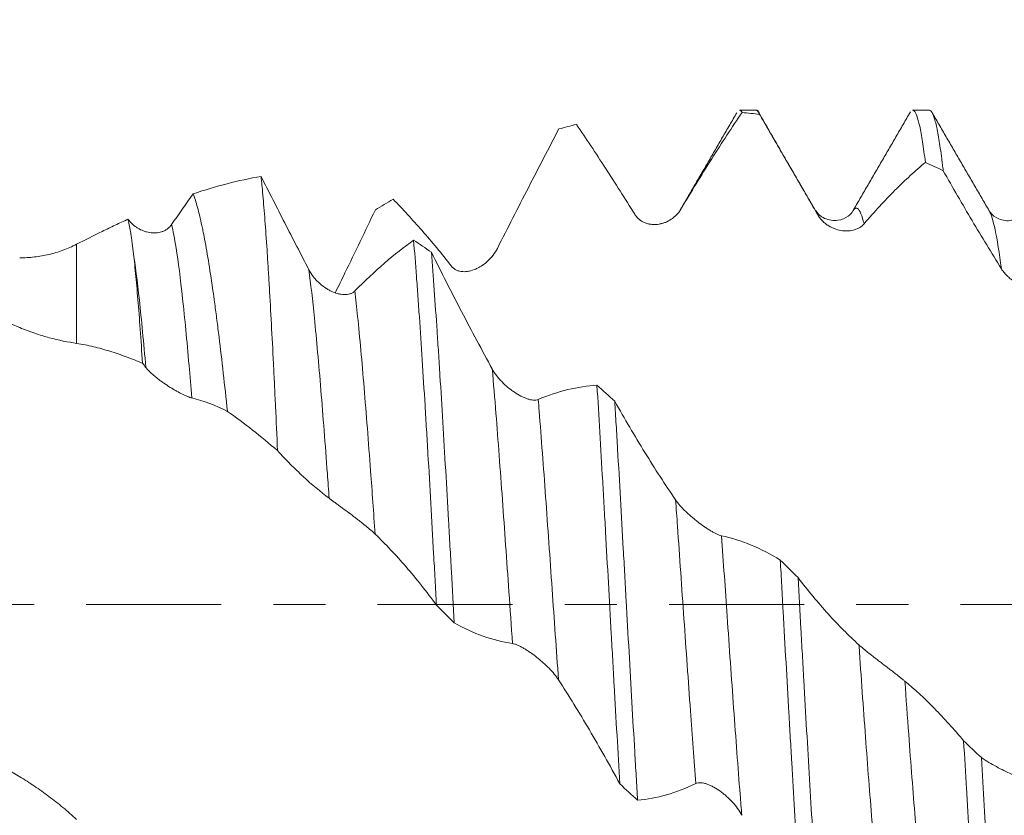
# Model space of a CAD drawing. Units: millimetres. Extents: x -24 to 88, y -83 to 37.
# Drawn here: x 51 to 59, y -2 to 5 of the extents above; entities that cross this region are included whole.
import ezdxf

# ---------------------------------------------------------------- set-up
doc = ezdxf.new("R2010")
doc.units = ezdxf.units.MM
doc.linetypes.add('CENTER', pattern=[47.5, 22, -8.5, 8.5, -8.5])
for name, color, linetype in [('1', 4, 'Continuous'), ('2', 7, 'Continuous'), ('SK2', 7, 'Continuous'), ('SK4', 2, 'CENTER')]:
    doc.layers.add(name, color=color, linetype=linetype)
doc.styles.add('iso_b_vert', font='simplex.shx')
doc.dimstyles.get("Standard").update_dxf_attribs({"dimtxt": 0.18, "dimasz": 0.18, "dimexe": 0.18, "dimexo": 0.0625, "dimgap": 0.09, "dimtad": 1, "dimzin": 0, "dimdsep": 52, "dimtxsty": 'Standard', "dimcen": 0.09, "dimadec": 0, "dimazin": 0, "dimtfac": 1, "dimtdec": 4, "dimtofl": 0, "dimtmove": 0, "dimatfit": 3, "dimfxl": 1, "dimtolj": 1, "dimtzin": 0, "dimarcsym": 0})

# ---------------------------------------------------------------- blocks, each defined once
blk = doc.blocks.new('_U1')
at = {"layer": 'SK2', "lineweight": 13}
for p, q in [((62.12, 1.5875), (62.12, 15.217072)), ((66, 5.615024), (66, 15.217072)), ((73.5, 13.217072), (54.62, 13.217072))]:
    blk.add_line(p, q, dxfattribs=at)
at = {"layer": 'SK2', "lineweight": 18}
for points in [[(62.12, 13.217072), (58.620002, 12.756288), (58.619998, 13.677856)], [(66, 13.217072), (69.499998, 13.677856), (69.500002, 12.756288)]]:
    blk.add_solid(points, dxfattribs=at)
at = {"layer": 'SK2', "lineweight": 18, "attachment_point": 7, "line_spacing_factor": 1.084337, "style": 'iso_b_vert'}
for s, insert, char_height in [('\\W0.7346;3.88', (60.698544, 21.102187), 3), ("\\W0.6474;'C'", (60.725044, 13.999706), 3.5)]:
    blk.add_mtext(s, dxfattribs=dict(at, insert=insert, char_height=char_height))
blk = doc.blocks.new('_U4')
at = {"layer": '2', "lineweight": 13}
for p, q in [((36.25, -1.5875), (36.25, -24.527524)), ((66, -5.615024), (66, -24.527524)), ((66, -22.527524), (36.25, -22.527524))]:
    blk.add_line(p, q, dxfattribs=at)
at = {"layer": '2', "lineweight": 18}
for points in [[(36.25, -22.527524), (39.749998, -22.066741), (39.750002, -22.988308)], [(66, -22.527524), (62.500002, -22.988308), (62.499998, -22.066741)]]:
    blk.add_solid(points, dxfattribs=at)
at = {"layer": '2', "lineweight": 18, "insert": (47.763544, -21.64241), "char_height": 3, "attachment_point": 7, "line_spacing_factor": 1.084337, "style": 'iso_b_vert'}
blk.add_mtext('\\W0.7346;29.8', dxfattribs=at)

msp = doc.modelspace()

# ---------------------------------------------------------------- linework, layer by layer
at = {"layer": '1', "lineweight": 18}
for p, q in [((57.4604, 4.0275), (57.3238, 4.0275)), ((58.8716, 4.0275), (58.7349, 4.0275)), ((58.2464, 3.205), (58.2505, 3.2118)), ((59.3564, 3.2126), (59.359, 3.2084))]:
    msp.add_line(p, q, dxfattribs=at)
at = {"layer": '1', "lineweight": 13}
msp.add_line((51.9214, 2.9353), (51.9214, 2.1281), dxfattribs=at)
at = {"layer": '1', "lineweight": 18}
for points, degree in [([(57.3238, 4.0275), (57.3308, 4.0275), (57.3379, 4.0217), (57.3449, 4.0098)], 3), ([(57.9325, 3.2268), (57.6999, 3.6276), (57.4674, 4.0286)], 2), ([(58.7161, 4.0137), (58.4815, 3.609), (58.2464, 3.2049)], 2), ([(59.3592, 3.208), (59.1243, 3.6108), (58.8902, 4.0142)], 2), ([(57.3019, 4.0081), (57.0693, 3.607), (56.8363, 3.2068)], 2), ([(57.3449, 4.0098), (57.3931, 4.0053), (57.4414, 3.9999), (57.4896, 3.9937)], 3), ([(55.8513, 3.8755), (55.8995, 3.8886), (55.9476, 3.9009), (55.9957, 3.9123)], 3), ([(58.8387, 3.6026), (58.8871, 3.581), (58.9354, 3.5586), (58.9837, 3.5354)], 3), ([(52.8715, 3.3475), (53.0583, 3.409), (53.2423, 3.4565), (53.4247, 3.4889)], 3), ([(52.6957, 3.0965), (52.7546, 3.1824), (52.8132, 3.2661), (52.8715, 3.3475)], 3), ([(54.3564, 3.2169), (54.4047, 3.246), (54.453, 3.2743), (54.5014, 3.3019)], 3), ([(54.813, 2.8707), (54.7646, 2.9043), (54.7163, 2.9373), (54.668, 2.9697)], 3), ([(52.4857, 1.9323), (52.4767, 1.9437), (52.4677, 1.9551), (52.4588, 1.9666)], 3), ([(56.307, 1.6566), (56.2588, 1.7003), (56.2105, 1.7436), (56.1623, 1.7865)], 3), ([(53.1508, 1.574), (53.0548, 1.6223), (52.958, 1.659), (52.8603, 1.6834)], 3), ([(53.5591, 1.2539), (53.4237, 1.3705), (53.2878, 1.4772), (53.1508, 1.574)], 3), ([(57.801, 0.2193), (57.7527, 0.2671), (57.7045, 0.3149), (57.6563, 0.3626)], 3), ([(54.8546, -0.0056), (54.9029, -0.0537), (54.9511, -0.1018), (54.9994, -0.1499)], 3), ([(59.2951, -1.248), (59.2468, -1.2024), (59.1985, -1.1565), (59.1503, -1.1104)], 3), ([(56.3489, -1.4619), (56.3971, -1.5068), (56.4454, -1.5513), (56.4937, -1.5955)], 3)]:
    msp.add_open_spline(points, degree=degree, dxfattribs=at)
for points, knots in [([(57.4896, 3.9937), (57.4819, 4.0116), (57.4741, 4.0225), (57.4643, 4.0271), (57.4624, 4.0275), (57.4604, 4.0275)], [0, 0, 0, 0, 0.801855, 0.801855, 1, 1, 1, 1]), ([(58.7349, 4.0275), (58.7385, 4.0275), (58.7421, 4.026), (58.7534, 4.0162), (58.7688, 3.9885), (58.7843, 3.9323), (58.796, 3.8791), (58.7999, 3.8595), (58.8077, 3.817), (58.8116, 3.794), (58.8232, 3.7203), (58.831, 3.6647), (58.8387, 3.6026)], [0, 0, 0, 0, 0.103769, 0.103769, 0.327827, 0.551885, 0.551885, 0.663913, 0.663913, 0.775942, 0.775942, 1, 1, 1, 1]), ([(58.9837, 3.5354), (58.9818, 3.5522), (58.9798, 3.5687), (58.9759, 3.6007), (58.97, 3.6475), (58.9642, 3.6903), (58.9525, 3.7707), (58.9448, 3.8174), (58.9294, 3.8973), (58.9217, 3.9304), (58.9119, 3.9631), (58.91, 3.9692), (58.9061, 3.9805), (58.9041, 3.9857), (58.8982, 4), (58.8943, 4.0076), (58.8841, 4.0229), (58.8779, 4.0275), (58.8716, 4.0275)], [0, 0, 0, 0, 0.052007, 0.052007, 0.104015, 0.20803, 0.20803, 0.416059, 0.416059, 0.624089, 0.624089, 0.676096, 0.676096, 0.728103, 0.728103, 0.832118, 0.832118, 1, 1, 1, 1]), ([(57.3449, 4.0098), (57.304, 3.9498), (57.2629, 3.8883), (57.1803, 3.7623), (57.1388, 3.6976), (57.0554, 3.5656), (57.0135, 3.4981), (56.9293, 3.3606), (56.8871, 3.2906), (56.8447, 3.2193)], [0, 0, 0, 0, 0.25, 0.25, 0.5, 0.5, 0.75, 0.75, 1, 1, 1, 1]), ([(57.9642, 3.1721), (57.8841, 3.3098), (57.8045, 3.4473), (57.6461, 3.7219), (57.5676, 3.8583), (57.4896, 3.9937)], [0, 0, 0, 0, 0.5, 0.5, 1, 1, 1, 1]), ([(55.8513, 3.8755), (55.8104, 3.7972), (55.7692, 3.7181), (55.6866, 3.5584), (55.645, 3.4778), (55.5614, 3.3151), (55.5195, 3.2332), (55.4352, 3.0681), (55.3929, 2.9851), (55.3505, 2.9016)], [0, 0, 0, 0, 0.25, 0.25, 0.5, 0.5, 0.75, 0.75, 1, 1, 1, 1]), ([(56.4702, 3.18), (56.3901, 3.3087), (56.3105, 3.4341), (56.152, 3.6788), (56.0736, 3.7974), (55.9957, 3.9123)], [0, 0, 0, 0, 0.5, 0.5, 1, 1, 1, 1]), ([(58.8387, 3.6026), (58.7978, 3.5689), (58.7567, 3.5332), (58.6741, 3.4576), (58.6326, 3.4177), (58.5492, 3.334), (58.5074, 3.2903), (58.4233, 3.1989), (58.3811, 3.1513), (58.3387, 3.1019)], [0, 0, 0, 0, 0.25, 0.25, 0.5, 0.5, 0.75, 0.75, 1, 1, 1, 1]), ([(59.4584, 2.7355), (59.3782, 2.8636), (59.2986, 2.9947), (59.1402, 3.2622), (59.0617, 3.3979), (58.9837, 3.5354)], [0, 0, 0, 0, 0.5, 0.5, 1, 1, 1, 1]), ([(53.5591, 1.2539), (53.5536, 1.3765), (53.5481, 1.4971), (53.5411, 1.6455), (53.5397, 1.675), (53.5369, 1.7338), (53.5327, 1.8212), (53.5285, 1.9063), (53.5202, 2.0736), (53.5147, 2.1812), (53.5036, 2.3887), (53.498, 2.4885), (53.4896, 2.6323), (53.4868, 2.6792), (53.4825, 2.7481), (53.4811, 2.7708), (53.4783, 2.8155), (53.4768, 2.8375), (53.4698, 2.9456), (53.4585, 3.1075), (53.4473, 3.2475), (53.4389, 3.3443), (53.4347, 3.3907), (53.4304, 3.4338), (53.4276, 3.4619), (53.4261, 3.4756), (53.4247, 3.4889)], [0, 0, 0, 0, 0.125, 0.125, 0.15625, 0.15625, 0.1875, 0.25, 0.25, 0.375, 0.375, 0.5, 0.5, 0.5625, 0.5625, 0.59375, 0.59375, 0.625, 0.625, 0.75, 0.875, 0.875, 0.9375, 0.96875, 0.96875, 1, 1, 1, 1]), ([(53.4247, 3.4889), (53.4567, 3.4259), (53.4889, 3.3628), (53.5535, 3.2363), (53.5859, 3.1728), (53.6835, 2.9822), (53.749, 2.8549), (53.815, 2.7275)], [0, 0, 0, 0, 0.25, 0.25, 0.5, 0.5, 1, 1, 1, 1]), ([(52.8715, 3.3475), (52.8834, 3.3161), (52.8952, 3.2787), (52.9188, 3.1921), (52.9306, 3.1428), (52.9455, 3.0735), (52.9484, 3.0592), (52.9544, 3.0301), (52.9633, 2.9853), (52.9721, 2.9378), (52.9896, 2.8388), (53.0012, 2.7679), (53.0244, 2.6162), (53.036, 2.5355), (53.0505, 2.4283), (53.0534, 2.4066), (53.0592, 2.3625), (53.0621, 2.3401), (53.0708, 2.2721), (53.0765, 2.226), (53.0938, 2.0849), (53.1167, 1.8899), (53.1394, 1.6815), (53.1508, 1.574)], [0, 0, 0, 0, 0.125, 0.125, 0.25, 0.25, 0.28125, 0.28125, 0.3125, 0.375, 0.375, 0.5, 0.5, 0.625, 0.625, 0.65625, 0.65625, 0.6875, 0.6875, 0.75, 0.75, 0.875, 1, 1, 1, 1]), ([(54.976, 2.7576), (54.8958, 2.8598), (54.8163, 2.9562), (54.6578, 3.138), (54.5793, 3.2229), (54.5014, 3.3019)], [0, 0, 0, 0, 0.5, 0.5, 1, 1, 1, 1]), ([(54.3564, 3.2169), (54.3155, 3.1311), (54.2744, 3.0452), (54.1919, 2.8736), (54.1504, 2.7878), (54.0829, 2.6492), (54.057, 2.5963), (54.0311, 2.5434)], [0, 0, 0, 0, 0.381752, 0.381752, 0.763505, 0.763505, 1, 1, 1, 1]), ([(56.8447, 3.2193), (56.8346, 3.2024), (56.8229, 3.1875), (56.7971, 3.1609), (56.7828, 3.1491), (56.7527, 3.1291), (56.7368, 3.1208), (56.7119, 3.1109), (56.7034, 3.108), (56.6863, 3.1032), (56.6777, 3.1012), (56.6516, 3.0969), (56.6339, 3.0958), (56.6069, 3.0976), (56.5978, 3.0987), (56.5799, 3.1022), (56.571, 3.1046), (56.5534, 3.1107), (56.5448, 3.1144), (56.5277, 3.1234), (56.5195, 3.1285), (56.5038, 3.1404), (56.4963, 3.1472), (56.4823, 3.1625), (56.4759, 3.1708), (56.4702, 3.18)], [0, 0, 0, 0, 0.125, 0.125, 0.25, 0.25, 0.375, 0.375, 0.4375, 0.4375, 0.5, 0.5, 0.625, 0.625, 0.6875, 0.6875, 0.75, 0.75, 0.8125, 0.8125, 0.875, 0.875, 0.9375, 0.9375, 1, 1, 1, 1]), ([(58.2481, 3.2079), (58.2408, 3.1916), (58.2139, 3.1637), (58.1267, 3.1197), (58.0076, 3.1403), (57.963, 3.1824), (57.9452, 3.2126)], [0, 0, 0, 0, 0.224228, 0.467943, 0.729954, 1, 1, 1, 1]), ([(59.6742, 3.2266), (59.6603, 3.1987), (59.6217, 3.1549), (59.5155, 3.1159), (59.4095, 3.1478), (59.3709, 3.1863), (59.3571, 3.2115)], [0, 0, 0, 0, 0.243114, 0.499177, 0.755733, 1, 1, 1, 1]), ([(51.9214, 2.9353), (51.9906, 2.9713), (52.0603, 3.0063), (52.1656, 3.0578), (52.2008, 3.0748), (52.2708, 3.1078), (52.3056, 3.1238), (52.3402, 3.1394)], [0, 0, 0, 0, 0.5, 0.5, 0.75, 0.75, 1, 1, 1, 1]), ([(52.383, 2.8767), (52.3793, 2.9078), (52.3756, 2.9366), (52.3701, 2.9765), (52.3683, 2.9892), (52.3646, 3.0135), (52.3628, 3.0251), (52.3539, 3.0802), (52.347, 3.1145), (52.3402, 3.1394)], [0, 0, 0, 0, 0.25, 0.25, 0.375, 0.375, 0.5, 0.5, 1, 1, 1, 1]), ([(52.3402, 3.1394), (52.3515, 3.1244), (52.3641, 3.1108), (52.3845, 3.0926), (52.3916, 3.0869), (52.4059, 3.0764), (52.4132, 3.0715), (52.4356, 3.058), (52.451, 3.0505), (52.4751, 3.0414), (52.4832, 3.0388), (52.4994, 3.0344), (52.5075, 3.0327), (52.532, 3.0286), (52.5484, 3.0275), (52.5732, 3.0288), (52.5814, 3.0297), (52.5976, 3.0325), (52.6056, 3.0345), (52.6213, 3.0394), (52.629, 3.0424), (52.6442, 3.0498), (52.6515, 3.0541), (52.6655, 3.0639), (52.6721, 3.0694), (52.6846, 3.0819), (52.6904, 3.0889), (52.6957, 3.0965)], [0, 0, 0, 0, 0.125, 0.125, 0.1875, 0.1875, 0.25, 0.25, 0.375, 0.375, 0.4375, 0.4375, 0.5, 0.5, 0.625, 0.625, 0.6875, 0.6875, 0.75, 0.75, 0.8125, 0.8125, 0.875, 0.875, 0.9375, 0.9375, 1, 1, 1, 1]), ([(58.3387, 3.1019), (58.3287, 3.0902), (58.317, 3.0806), (58.2912, 3.0647), (58.2769, 3.0585), (58.2468, 3.0493), (58.2309, 3.0464), (58.2061, 3.0445), (58.1976, 3.0443), (58.1805, 3.0447), (58.1719, 3.0453), (58.1458, 3.0485), (58.1281, 3.0524), (58.1011, 3.0612), (58.092, 3.0647), (58.074, 3.0726), (58.0652, 3.0771), (58.0476, 3.0873), (58.0389, 3.0929), (58.0218, 3.1056), (58.0136, 3.1124), (57.9979, 3.1274), (57.9904, 3.1355), (57.9763, 3.153), (57.9699, 3.1623), (57.9642, 3.1721)], [0, 0, 0, 0, 0.125, 0.125, 0.25, 0.25, 0.375, 0.375, 0.4375, 0.4375, 0.5, 0.5, 0.625, 0.625, 0.6875, 0.6875, 0.75, 0.75, 0.8125, 0.8125, 0.875, 0.875, 0.9375, 0.9375, 1, 1, 1, 1]), ([(54.1896, 2.5552), (54.2707, 2.6373), (54.351, 2.7128), (54.5107, 2.8511), (54.5897, 2.9137), (54.668, 2.9697)], [0, 0, 0, 0, 0.5, 0.5, 1, 1, 1, 1]), ([(54.668, 2.9697), (54.6758, 2.876), (54.6835, 2.7769), (54.6933, 2.6461), (54.6952, 2.6196), (54.6991, 2.5659), (54.7011, 2.5387), (54.707, 2.4564), (54.7109, 2.4006), (54.7226, 2.2304), (54.7303, 2.1134), (54.7459, 1.8724), (54.7536, 1.7484), (54.7653, 1.557), (54.7692, 1.4923), (54.7751, 1.3939), (54.777, 1.3608), (54.781, 1.2945), (54.7829, 1.2613), (54.7927, 1.0947), (54.8082, 0.8257), (54.8236, 0.5515), (54.8351, 0.3441), (54.839, 0.2746), (54.8448, 0.1699), (54.8468, 0.1349), (54.8507, 0.0648), (54.8527, 0.0296), (54.8546, -0.0056)], [0, 0, 0, 0, 0.125, 0.125, 0.15625, 0.15625, 0.1875, 0.1875, 0.25, 0.25, 0.375, 0.375, 0.5, 0.5, 0.5625, 0.5625, 0.59375, 0.59375, 0.625, 0.625, 0.75, 0.875, 0.875, 0.9375, 0.9375, 0.96875, 0.96875, 1, 1, 1, 1]), ([(51.4578, 2.825), (51.4983, 2.8251), (51.5384, 2.8275), (51.6176, 2.8367), (51.6568, 2.8435), (51.7343, 2.8616), (51.7725, 2.8729), (51.8292, 2.8935), (51.8479, 2.901), (51.885, 2.9172), (51.9033, 2.9259), (51.9214, 2.9353)], [0, 0, 0, 0, 0.25, 0.25, 0.5, 0.5, 0.75, 0.75, 0.875, 0.875, 1, 1, 1, 1]), ([(55.3505, 2.9016), (55.3404, 2.8818), (55.3288, 2.8636), (55.3029, 2.8298), (55.2886, 2.8141), (55.2585, 2.7859), (55.2426, 2.7734), (55.2178, 2.7567), (55.2092, 2.7516), (55.1922, 2.7422), (55.1835, 2.7379), (55.1574, 2.7265), (55.1397, 2.7206), (55.1128, 2.715), (55.1037, 2.7137), (55.0857, 2.7122), (55.0769, 2.7121), (55.0593, 2.7132), (55.0506, 2.7145), (55.0336, 2.7186), (55.0254, 2.7213), (55.0097, 2.7286), (55.0022, 2.7331), (54.9881, 2.744), (54.9817, 2.7503), (54.976, 2.7576)], [0, 0, 0, 0, 0.125, 0.125, 0.25, 0.25, 0.375, 0.375, 0.4375, 0.4375, 0.5, 0.5, 0.625, 0.625, 0.6875, 0.6875, 0.75, 0.75, 0.8125, 0.8125, 0.875, 0.875, 0.9375, 0.9375, 1, 1, 1, 1]), ([(51.4578, -2.6), (51.341, -2.5679), (51.2247, -2.5326), (51.0506, -2.4751), (50.9926, -2.4552), (50.8764, -2.4142), (50.8183, -2.3931), (50.6443, -2.3273), (50.5285, -2.2805), (50.2971, -2.1813), (50.1815, -2.129), (49.9502, -2.0188), (49.8345, -1.9611), (49.6026, -1.8404), (49.4865, -1.7774), (49.3402, -1.6965), (49.3109, -1.6802), (49.2523, -1.6473), (49.223, -1.6307), (49.1353, -1.5807), (48.9602, -1.4791), (48.786, -1.3736), (48.5544, -1.2296), (48.4388, -1.156), (48.2655, -1.0436), (48.2078, -1.0058), (48.0924, -0.9295), (48.0347, -0.891), (47.9191, -0.8136), (47.8613, -0.7747), (47.7451, -0.6969), (47.687, -0.6577), (47.5707, -0.5789), (47.5124, -0.5393), (47.3957, -0.4598), (47.3373, -0.4197), (47.2204, -0.3391), (47.1619, -0.2985), (47.045, -0.217), (46.9866, -0.1762), (46.8118, -0.0535), (46.6957, 0.0288), (46.5214, 0.1519), (46.4633, 0.1928), (46.3468, 0.2743), (46.2885, 0.3148), (46.1715, 0.3954), (46.113, 0.4356), (45.9959, 0.5159), (45.9373, 0.556), (45.7618, 0.6753), (45.6451, 0.7536), (45.4129, 0.9084), (45.2395, 1.0231), (45.0668, 1.1351), (44.9518, 1.2092), (44.8945, 1.2459), (44.7794, 1.3183), (44.7216, 1.3537), (44.606, 1.4236), (44.5482, 1.4582), (44.4325, 1.5265), (44.3745, 1.56), (44.2585, 1.6264), (44.0846, 1.7247), (43.9105, 1.8191), (43.7361, 1.9107), (43.6779, 1.9407), (43.5905, 1.985), (43.5613, 1.9996), (43.5031, 2.0284), (43.474, 2.0427), (43.3868, 2.0849), (43.3287, 2.1122), (43.2125, 2.1654), (43.1544, 2.1912), (42.9803, 2.2663), (42.8644, 2.3135), (42.6331, 2.4023), (42.5178, 2.4438), (42.2873, 2.521), (42.1721, 2.5565), (41.9991, 2.6051), (41.9415, 2.6206), (41.826, 2.6498), (41.7683, 2.6637), (41.6815, 2.6832), (41.6525, 2.6894), (41.5944, 2.7015), (41.5652, 2.7074), (41.4778, 2.7242), (41.4195, 2.7347), (41.3028, 2.754), (41.2443, 2.7628), (41.1273, 2.7788), (41.0689, 2.7858), (40.8941, 2.8044), (40.778, 2.8133), (40.5466, 2.8241), (40.4312, 2.826), (40.3159, 2.8245)], [0, 0, 0, 0, 0.03125, 0.03125, 0.046875, 0.046875, 0.0625, 0.0625, 0.09375, 0.09375, 0.125, 0.125, 0.15625, 0.15625, 0.1875, 0.1875, 0.195313, 0.195313, 0.203125, 0.203125, 0.21875, 0.25, 0.25, 0.28125, 0.28125, 0.296875, 0.296875, 0.3125, 0.3125, 0.328125, 0.328125, 0.34375, 0.34375, 0.359375, 0.359375, 0.375, 0.375, 0.390625, 0.390625, 0.40625, 0.40625, 0.4375, 0.4375, 0.453125, 0.453125, 0.46875, 0.46875, 0.484375, 0.484375, 0.5, 0.5, 0.53125, 0.53125, 0.5625, 0.578125, 0.578125, 0.59375, 0.59375, 0.609375, 0.609375, 0.625, 0.625, 0.640625, 0.640625, 0.65625, 0.6875, 0.6875, 0.703125, 0.703125, 0.710938, 0.710938, 0.71875, 0.71875, 0.734375, 0.734375, 0.75, 0.75, 0.78125, 0.78125, 0.8125, 0.8125, 0.84375, 0.84375, 0.859375, 0.859375, 0.875, 0.875, 0.882813, 0.882813, 0.890625, 0.890625, 0.90625, 0.90625, 0.921875, 0.921875, 0.9375, 0.9375, 0.96875, 0.96875, 1, 1, 1, 1]), ([(42.9852, 2.825), (43.0354, 2.825), (43.0855, 2.8243), (43.2044, 2.8212), (43.2732, 2.8182), (43.4111, 2.8096), (43.48, 2.8041), (43.6871, 2.7841), (43.8255, 2.7659), (44.1026, 2.72), (44.2414, 2.6922), (44.4499, 2.6431), (44.5195, 2.6255), (44.6589, 2.5878), (44.7286, 2.5676), (44.8679, 2.5253), (44.9375, 2.5031), (45.0766, 2.4568), (45.146, 2.4326), (45.3542, 2.357), (45.4927, 2.3026), (45.7, 2.2152), (45.7691, 2.1851), (45.9071, 2.1229), (45.9761, 2.0909), (46.114, 2.0249), (46.1828, 1.9908), (46.3205, 1.9208), (46.3895, 1.885), (46.5969, 1.7754), (46.7359, 1.6992), (46.9452, 1.5803), (47.0151, 1.5399), (47.1553, 1.4575), (47.2252, 1.4158), (47.4345, 1.2888), (47.5732, 1.2018), (47.7803, 1.0681), (47.8492, 1.023), (47.9871, 0.9323), (48.056, 0.8866), (48.263, 0.7489), (48.4012, 0.6559), (48.6778, 0.468), (48.8162, 0.373), (49.0242, 0.229), (49.0936, 0.1808), (49.2325, 0.0838), (49.3019, 0.035), (49.441, -0.063), (49.511, -0.112), (49.6506, -0.2094), (49.7203, -0.2578), (49.9293, -0.4024), (50.0685, -0.4976), (50.3464, -0.686), (50.4852, -0.7792), (50.6931, -0.9171), (50.7624, -0.9628), (50.9008, -1.0536), (50.97, -1.0988), (51.1782, -1.2322), (51.3177, -1.3189), (51.4578, -1.4034)], [0, 0, 0, 0, 0.017851, 0.017851, 0.042404, 0.042404, 0.066958, 0.066958, 0.116065, 0.116065, 0.165173, 0.165173, 0.189727, 0.189727, 0.21428, 0.21428, 0.238834, 0.238834, 0.263388, 0.263388, 0.312495, 0.312495, 0.337049, 0.337049, 0.361603, 0.361603, 0.386157, 0.386157, 0.41071, 0.41071, 0.459818, 0.459818, 0.484372, 0.484372, 0.508925, 0.508925, 0.558033, 0.558033, 0.582586, 0.582586, 0.60714, 0.60714, 0.656248, 0.656248, 0.705355, 0.705355, 0.729909, 0.729909, 0.754463, 0.754463, 0.779016, 0.779016, 0.80357, 0.80357, 0.852678, 0.852678, 0.901785, 0.901785, 0.926339, 0.926339, 0.950893, 0.950893, 1, 1, 1, 1]), ([(51.4578, 2.2568), (51.341, 2.3062), (51.2247, 2.3525), (51.0506, 2.4174), (50.9926, 2.4382), (50.8764, 2.4781), (50.8183, 2.4971), (50.6443, 2.5522), (50.5285, 2.5859), (50.2971, 2.6468), (50.1815, 2.6741), (49.9502, 2.7222), (49.8345, 2.743), (49.6026, 2.7776), (49.4865, 2.7916), (49.3402, 2.8046), (49.3109, 2.8069), (49.2523, 2.8113), (49.223, 2.8132), (49.1353, 2.8183), (48.9602, 2.826), (48.786, 2.8258), (48.5544, 2.8185), (48.4388, 2.8114), (48.2655, 2.7955), (48.2078, 2.7894), (48.0924, 2.7753), (48.0347, 2.7674), (47.9191, 2.7499), (47.8613, 2.7403), (47.7451, 2.7196), (47.687, 2.7084), (47.5707, 2.6843), (47.5124, 2.6714), (47.3957, 2.644), (47.3373, 2.6295), (47.2204, 2.5986), (47.1619, 2.5823), (47.045, 2.5481), (46.9866, 2.5301), (46.8118, 2.4738), (46.6957, 2.433), (46.5214, 2.3673), (46.4633, 2.3447), (46.3468, 2.298), (46.2885, 2.2741), (46.1715, 2.225), (46.113, 2.1997), (46.0113, 2.1545), (45.9682, 2.135), (45.9251, 2.1151)], [0, 0, 0, 0, 0.06302, 0.06302, 0.09453, 0.09453, 0.12604, 0.12604, 0.18906, 0.18906, 0.25208, 0.25208, 0.3151, 0.3151, 0.378119, 0.378119, 0.393874, 0.393874, 0.409629, 0.409629, 0.441139, 0.504159, 0.504159, 0.567179, 0.567179, 0.598689, 0.598689, 0.630199, 0.630199, 0.661709, 0.661709, 0.693219, 0.693219, 0.724729, 0.724729, 0.756239, 0.756239, 0.787749, 0.787749, 0.819259, 0.819259, 0.882279, 0.882279, 0.913789, 0.913789, 0.945299, 0.945299, 0.976809, 0.976809, 1, 1, 1, 1]), ([(52.4588, 1.9666), (52.4524, 2.0635), (52.4462, 2.1551), (52.4336, 2.328), (52.4274, 2.4094), (52.418, 2.5237), (52.4148, 2.5605), (52.4085, 2.6315), (52.4053, 2.6658), (52.3958, 2.7642), (52.3894, 2.8236), (52.383, 2.8767)], [0, 0, 0, 0, 0.25, 0.25, 0.5, 0.5, 0.625, 0.625, 0.75, 0.75, 1, 1, 1, 1]), ([(54.9994, -0.1499), (54.9917, -0.0112), (54.984, 0.1277), (54.9724, 0.3362), (54.9685, 0.4058), (54.9626, 0.5101), (54.9606, 0.5449), (54.9567, 0.6146), (54.9548, 0.6493), (54.945, 0.8221), (54.9372, 0.958), (54.9217, 1.2254), (54.9139, 1.3569), (54.8984, 1.6153), (54.8906, 1.7423), (54.8808, 1.8982), (54.8789, 1.9291), (54.875, 1.9904), (54.8691, 2.0814), (54.8633, 2.17), (54.8516, 2.3438), (54.8439, 2.4553), (54.8285, 2.6696), (54.8208, 2.7724), (54.813, 2.8707)], [0, 0, 0, 0, 0.125, 0.125, 0.1875, 0.1875, 0.21875, 0.21875, 0.25, 0.25, 0.375, 0.375, 0.5, 0.5, 0.625, 0.625, 0.65625, 0.65625, 0.6875, 0.75, 0.75, 0.875, 0.875, 1, 1, 1, 1]), ([(54.813, 2.8707), (54.8535, 2.7893), (54.8942, 2.7083), (54.9761, 2.5474), (55.0172, 2.4673), (55.1413, 2.2289), (55.2247, 2.0727), (55.309, 1.9195)], [0, 0, 0, 0, 0.25, 0.25, 0.5, 0.5, 1, 1, 1, 1]), ([(59.8329, 2.5647), (59.8229, 2.5598), (59.8112, 2.5568), (59.7853, 2.5539), (59.771, 2.554), (59.7409, 2.557), (59.7251, 2.5599), (59.7001, 2.5663), (59.6916, 2.5688), (59.6745, 2.5744), (59.6659, 2.5775), (59.6398, 2.5879), (59.6221, 2.5962), (59.5951, 2.6109), (59.586, 2.6163), (59.5681, 2.6276), (59.5592, 2.6337), (59.5417, 2.6466), (59.533, 2.6534), (59.5159, 2.668), (59.5077, 2.6757), (59.492, 2.6916), (59.4845, 2.7), (59.4705, 2.7174), (59.4641, 2.7264), (59.4584, 2.7355)], [0, 0, 0, 0, 0.125, 0.125, 0.25, 0.25, 0.375, 0.375, 0.4375, 0.4375, 0.5, 0.5, 0.625, 0.625, 0.6875, 0.6875, 0.75, 0.75, 0.8125, 0.8125, 0.875, 0.875, 0.9375, 0.9375, 1, 1, 1, 1]), ([(53.815, 2.7275), (53.8254, 2.7074), (53.8375, 2.6889), (53.8577, 2.663), (53.8647, 2.6546), (53.8794, 2.6385), (53.887, 2.6308), (53.9102, 2.609), (53.9264, 2.5959), (53.9516, 2.5784), (53.9602, 2.573), (53.9775, 2.5628), (53.9863, 2.5581), (54.0125, 2.5454), (54.0301, 2.5387), (54.0567, 2.5313), (54.0656, 2.5293), (54.0832, 2.5265), (54.0919, 2.5256), (54.1089, 2.525), (54.1173, 2.5253), (54.1337, 2.5273), (54.1417, 2.5289), (54.1569, 2.5337), (54.1641, 2.5368), (54.1776, 2.5447), (54.184, 2.5495), (54.1896, 2.5552)], [0, 0, 0, 0, 0.125, 0.125, 0.1875, 0.1875, 0.25, 0.25, 0.375, 0.375, 0.4375, 0.4375, 0.5, 0.5, 0.625, 0.625, 0.6875, 0.6875, 0.75, 0.75, 0.8125, 0.8125, 0.875, 0.875, 0.9375, 0.9375, 1, 1, 1, 1]), ([(51.9214, 2.1281), (51.8518, 2.1387), (51.7772, 2.1532), (51.6603, 2.1845), (51.6205, 2.1965), (51.5396, 2.224), (51.4988, 2.2395), (51.4578, 2.2568)], [0, 0, 0, 0, 0.5, 0.5, 0.75, 0.75, 1, 1, 1, 1]), ([(52.4588, 1.9666), (52.4149, 1.985), (52.3706, 2.0023), (52.2821, 2.0347), (52.2377, 2.0497), (52.1709, 2.0705), (52.1487, 2.0771), (52.104, 2.0898), (52.0816, 2.0957), (52.0138, 2.112), (51.9679, 2.121), (51.9214, 2.1281)], [0, 0, 0, 0, 0.25, 0.25, 0.5, 0.5, 0.625, 0.625, 0.75, 0.75, 1, 1, 1, 1]), ([(52.8603, 1.6834), (52.8502, 1.6859), (52.8386, 1.69), (52.8128, 1.7005), (52.7985, 1.707), (52.7684, 1.7219), (52.7526, 1.7302), (52.7277, 1.7441), (52.7193, 1.749), (52.7022, 1.7591), (52.6936, 1.7643), (52.6675, 1.7805), (52.6498, 1.7921), (52.6228, 1.8108), (52.6137, 1.8173), (52.5958, 1.8306), (52.5869, 1.8374), (52.5693, 1.8513), (52.5606, 1.8584), (52.5435, 1.873), (52.5352, 1.8804), (52.5195, 1.8952), (52.5119, 1.9027), (52.4979, 1.9177), (52.4914, 1.9251), (52.4857, 1.9323)], [0, 0, 0, 0, 0.125, 0.125, 0.25, 0.25, 0.375, 0.375, 0.4375, 0.4375, 0.5, 0.5, 0.625, 0.625, 0.6875, 0.6875, 0.75, 0.75, 0.8125, 0.8125, 0.875, 0.875, 0.9375, 0.9375, 1, 1, 1, 1]), ([(55.309, 1.9195), (55.3194, 1.9006), (55.3315, 1.8824), (55.3516, 1.8561), (55.3587, 1.8474), (55.3734, 1.8305), (55.381, 1.8222), (55.4042, 1.7982), (55.4204, 1.7833), (55.4456, 1.7622), (55.4542, 1.7554), (55.4716, 1.7423), (55.4803, 1.7361), (55.5066, 1.7185), (55.5242, 1.708), (55.5507, 1.6943), (55.5596, 1.6901), (55.5772, 1.6825), (55.5859, 1.6791), (55.6029, 1.6734), (55.6113, 1.671), (55.6277, 1.6673), (55.6357, 1.666), (55.6509, 1.6648), (55.6581, 1.6648), (55.6716, 1.6664), (55.6779, 1.6679), (55.6835, 1.6703)], [0, 0, 0, 0, 0.125, 0.125, 0.1875, 0.1875, 0.25, 0.25, 0.375, 0.375, 0.4375, 0.4375, 0.5, 0.5, 0.625, 0.625, 0.6875, 0.6875, 0.75, 0.75, 0.8125, 0.8125, 0.875, 0.875, 0.9375, 0.9375, 1, 1, 1, 1]), ([(55.6835, 1.6703), (55.7647, 1.7049), (55.8451, 1.7317), (56.0049, 1.7703), (56.0839, 1.7821), (56.1623, 1.7865)], [0, 0, 0, 0, 0.5, 0.5, 1, 1, 1, 1]), ([(56.1623, 1.7865), (56.1701, 1.6616), (56.1779, 1.534), (56.1933, 1.2736), (56.201, 1.1407), (56.2108, 0.9712), (56.2127, 0.9372), (56.2166, 0.8687), (56.2186, 0.8342), (56.2244, 0.7308), (56.2283, 0.6618), (56.24, 0.4546), (56.2477, 0.3161), (56.2632, 0.0386), (56.271, -0.1005), (56.2826, -0.3095), (56.2866, -0.3792), (56.2924, -0.484), (56.2944, -0.5189), (56.2983, -0.5886), (56.3003, -0.6233), (56.3101, -0.7961), (56.3178, -0.9322), (56.3334, -1.2002), (56.3411, -1.3321), (56.3489, -1.4619)], [0, 0, 0, 0, 0.125, 0.125, 0.25, 0.25, 0.28125, 0.28125, 0.3125, 0.3125, 0.375, 0.375, 0.5, 0.5, 0.625, 0.625, 0.6875, 0.6875, 0.71875, 0.71875, 0.75, 0.75, 0.875, 0.875, 1, 1, 1, 1]), ([(56.4937, -1.5955), (56.4898, -1.5315), (56.4859, -1.4667), (56.4781, -1.3354), (56.4742, -1.2686), (56.4624, -1.0679), (56.4546, -0.933), (56.4391, -0.6608), (56.4314, -0.5236), (56.4159, -0.2468), (56.4081, -0.1073), (56.3963, 0.1037), (56.3924, 0.1738), (56.3846, 0.3132), (56.3808, 0.3826), (56.3692, 0.5899), (56.3615, 0.7267), (56.346, 0.9979), (56.3383, 1.1323), (56.3285, 1.2985), (56.3266, 1.3317), (56.3226, 1.3979), (56.3207, 1.4308), (56.3148, 1.5287), (56.3109, 1.5931), (56.307, 1.6566)], [0, 0, 0, 0, 0.0625, 0.0625, 0.125, 0.125, 0.25, 0.25, 0.375, 0.375, 0.5, 0.5, 0.5625, 0.5625, 0.625, 0.625, 0.75, 0.75, 0.875, 0.875, 0.90625, 0.90625, 0.9375, 0.9375, 1, 1, 1, 1]), ([(56.307, 1.6566), (56.3476, 1.5847), (56.3883, 1.5139), (56.4701, 1.3747), (56.5112, 1.3062), (56.6353, 1.1048), (56.7186, 0.9761), (56.8029, 0.8531)], [0, 0, 0, 0, 0.25, 0.25, 0.5, 0.5, 1, 1, 1, 1]), ([(53.9798, 0.8655), (53.9089, 0.9188), (53.8384, 0.9781), (53.7331, 1.0755), (53.6981, 1.1094), (53.6284, 1.1797), (53.5937, 1.2162), (53.5591, 1.2539)], [0, 0, 0, 0, 0.5, 0.5, 0.75, 0.75, 1, 1, 1, 1]), ([(54.3544, 0.574), (54.3443, 0.5836), (54.3327, 0.5941), (54.3069, 0.6164), (54.2926, 0.6284), (54.2626, 0.6529), (54.2468, 0.6655), (54.2219, 0.6849), (54.2134, 0.6915), (54.1964, 0.7046), (54.1878, 0.7112), (54.1617, 0.731), (54.144, 0.7443), (54.117, 0.7643), (54.1079, 0.7711), (54.0899, 0.7843), (54.081, 0.7909), (54.0634, 0.8038), (54.0547, 0.8102), (54.0376, 0.8228), (54.0293, 0.8288), (54.0136, 0.8404), (54.0061, 0.846), (53.992, 0.8565), (53.9856, 0.8613), (53.9798, 0.8655)], [0, 0, 0, 0, 0.125, 0.125, 0.25, 0.25, 0.375, 0.375, 0.4375, 0.4375, 0.5, 0.5, 0.625, 0.625, 0.6875, 0.6875, 0.75, 0.75, 0.8125, 0.8125, 0.875, 0.875, 0.9375, 0.9375, 1, 1, 1, 1]), ([(56.8029, 0.8531), (56.8133, 0.8379), (56.8255, 0.8225), (56.8456, 0.7994), (56.8526, 0.7916), (56.8674, 0.7761), (56.875, 0.7684), (56.8982, 0.7456), (56.9144, 0.7307), (56.9397, 0.7089), (56.9482, 0.7017), (56.9656, 0.6875), (56.9743, 0.6806), (57.0006, 0.6603), (57.0182, 0.6475), (57.0448, 0.6293), (57.0537, 0.6234), (57.0713, 0.6121), (57.0799, 0.6068), (57.0969, 0.5967), (57.1053, 0.5919), (57.1216, 0.5831), (57.1297, 0.5791), (57.1448, 0.572), (57.152, 0.5689), (57.1655, 0.5639), (57.1719, 0.562), (57.1775, 0.5608)], [0, 0, 0, 0, 0.125, 0.125, 0.1875, 0.1875, 0.25, 0.25, 0.375, 0.375, 0.4375, 0.4375, 0.5, 0.5, 0.625, 0.625, 0.6875, 0.6875, 0.75, 0.75, 0.8125, 0.8125, 0.875, 0.875, 0.9375, 0.9375, 1, 1, 1, 1]), ([(54.8546, -0.0056), (54.8136, 0.0502), (54.7725, 0.1041), (54.6898, 0.2084), (54.6482, 0.2588), (54.5648, 0.3556), (54.523, 0.4021), (54.4389, 0.4911), (54.3967, 0.5336), (54.3544, 0.574)], [0, 0, 0, 0, 0.25, 0.25, 0.5, 0.5, 0.75, 0.75, 1, 1, 1, 1]), ([(57.1775, 0.5608), (57.2587, 0.5432), (57.339, 0.5176), (57.4988, 0.4511), (57.5778, 0.4104), (57.6563, 0.3626)], [0, 0, 0, 0, 0.5, 0.5, 1, 1, 1, 1]), ([(57.6563, 0.3626), (57.6582, 0.3277), (57.6602, 0.2926), (57.6641, 0.2224), (57.67, 0.1174), (57.6758, 0.0127), (57.6874, -0.1961), (57.6952, -0.3346), (57.7107, -0.6103), (57.7184, -0.7474), (57.7281, -0.918), (57.7301, -0.952), (57.734, -1.0201), (57.736, -1.0541), (57.7418, -1.1556), (57.7457, -1.2225), (57.7574, -1.4209), (57.7652, -1.55), (57.7806, -1.8024), (57.7884, -1.9255), (57.8001, -2.1057), (57.804, -2.165), (57.8099, -2.2527), (57.8119, -2.2818), (57.8158, -2.3394), (57.8177, -2.3679), (57.8275, -2.5085), (57.8353, -2.616), (57.843, -2.7184)], [0, 0, 0, 0, 0.03125, 0.03125, 0.0625, 0.125, 0.125, 0.25, 0.25, 0.375, 0.375, 0.40625, 0.40625, 0.4375, 0.4375, 0.5, 0.5, 0.625, 0.625, 0.75, 0.75, 0.8125, 0.8125, 0.84375, 0.84375, 0.875, 0.875, 1, 1, 1, 1]), ([(57.9877, -2.823), (57.9798, -2.723), (57.9721, -2.6185), (57.9566, -2.4012), (57.9488, -2.2882), (57.9333, -2.0538), (57.9256, -1.9324), (57.9099, -1.6806), (57.9021, -1.5525), (57.8867, -1.2921), (57.8789, -1.1598), (57.8634, -0.891), (57.8556, -0.7545), (57.8439, -0.5466), (57.8399, -0.4766), (57.8321, -0.337), (57.8282, -0.2673), (57.8165, -0.0584), (57.8087, 0.0806), (57.801, 0.2193)], [0, 0, 0, 0, 0.125, 0.125, 0.25, 0.25, 0.375, 0.375, 0.5, 0.5, 0.625, 0.625, 0.75, 0.75, 0.8125, 0.8125, 0.875, 0.875, 1, 1, 1, 1]), ([(57.801, 0.2193), (57.8415, 0.1665), (57.8822, 0.1154), (57.964, 0.0167), (58.0052, -0.0309), (58.1293, -0.1682), (58.2126, -0.2521), (58.2969, -0.3283)], [0, 0, 0, 0, 0.25, 0.25, 0.5, 0.5, 1, 1, 1, 1]), ([(55.474, -0.3176), (55.3938, -0.3061), (55.3142, -0.286), (55.1558, -0.2295), (55.0774, -0.1934), (54.9994, -0.1499)], [0, 0, 0, 0, 0.5, 0.5, 1, 1, 1, 1]), ([(55.8485, -0.6134), (55.8384, -0.598), (55.8268, -0.5824), (55.801, -0.5512), (55.7868, -0.5353), (55.7567, -0.5044), (55.741, -0.4892), (55.7161, -0.4669), (55.7076, -0.4594), (55.6905, -0.445), (55.6819, -0.438), (55.6558, -0.4173), (55.6381, -0.4041), (55.6111, -0.3854), (55.602, -0.3793), (55.584, -0.3678), (55.5751, -0.3624), (55.5575, -0.3521), (55.5488, -0.3473), (55.5316, -0.3384), (55.5234, -0.3344), (55.5077, -0.3275), (55.5002, -0.3246), (55.4861, -0.3201), (55.4797, -0.3185), (55.474, -0.3176)], [0, 0, 0, 0, 0.125, 0.125, 0.25, 0.25, 0.375, 0.375, 0.4375, 0.4375, 0.5, 0.5, 0.625, 0.625, 0.6875, 0.6875, 0.75, 0.75, 0.8125, 0.8125, 0.875, 0.875, 0.9375, 0.9375, 1, 1, 1, 1]), ([(58.2969, -0.3283), (58.3073, -0.3377), (58.3195, -0.3481), (58.3396, -0.365), (58.3467, -0.3708), (58.3614, -0.3828), (58.369, -0.389), (58.3923, -0.4076), (58.4085, -0.4203), (58.4337, -0.4399), (58.4423, -0.4466), (58.4597, -0.46), (58.4684, -0.4667), (58.4947, -0.4868), (58.5123, -0.5002), (58.5388, -0.5204), (58.5477, -0.5272), (58.5653, -0.5407), (58.574, -0.5473), (58.591, -0.5604), (58.5993, -0.5669), (58.6157, -0.5796), (58.6237, -0.5859), (58.6388, -0.5978), (58.646, -0.6036), (58.6595, -0.6144), (58.6658, -0.6196), (58.6714, -0.6243)], [0, 0, 0, 0, 0.125, 0.125, 0.1875, 0.1875, 0.25, 0.25, 0.375, 0.375, 0.4375, 0.4375, 0.5, 0.5, 0.625, 0.625, 0.6875, 0.6875, 0.75, 0.75, 0.8125, 0.8125, 0.875, 0.875, 0.9375, 0.9375, 1, 1, 1, 1]), ([(56.3489, -1.4619), (56.3078, -1.3861), (56.2667, -1.3115), (56.1839, -1.1647), (56.1424, -1.0925), (56.059, -0.9507), (56.0171, -0.8812), (55.933, -0.745), (55.8908, -0.6784), (55.8485, -0.6134)], [0, 0, 0, 0, 0.25, 0.25, 0.5, 0.5, 0.75, 0.75, 1, 1, 1, 1]), ([(58.6714, -0.6243), (58.7526, -0.6916), (58.833, -0.7663), (58.9928, -0.929), (59.0719, -1.0167), (59.1503, -1.1104)], [0, 0, 0, 0, 0.5, 0.5, 1, 1, 1, 1]), ([(59.1503, -1.1104), (59.1581, -1.244), (59.1659, -1.3759), (59.1757, -1.5386), (59.1777, -1.5711), (59.1816, -1.6356), (59.1875, -1.7316), (59.1933, -1.8254), (59.205, -2.01), (59.2127, -2.1292), (59.2282, -2.3597), (59.236, -2.4711), (59.2457, -2.6055), (59.2477, -2.6321), (59.2516, -2.6848), (59.2535, -2.711), (59.2594, -2.7884), (59.2633, -2.8385), (59.2749, -2.9845), (59.2904, -3.1678), (59.3058, -3.3284), (59.3175, -3.4403), (59.3214, -3.4762), (59.3272, -3.5278), (59.3292, -3.5447), (59.3331, -3.5775), (59.3351, -3.5935), (59.3371, -3.609)], [0, 0, 0, 0, 0.125, 0.125, 0.15625, 0.15625, 0.1875, 0.25, 0.25, 0.375, 0.375, 0.5, 0.5, 0.53125, 0.53125, 0.5625, 0.5625, 0.625, 0.625, 0.75, 0.875, 0.875, 0.9375, 0.9375, 0.96875, 0.96875, 1, 1, 1, 1]), ([(59.2951, -1.248), (59.3356, -1.2745), (59.3763, -1.299), (59.4581, -1.3437), (59.4992, -1.3641), (59.6233, -1.4186), (59.7066, -1.4464), (59.7909, -1.4654)], [0, 0, 0, 0, 0.25, 0.25, 0.5, 0.5, 1, 1, 1, 1]), ([(59.4819, -3.6709), (59.4741, -3.6136), (59.4664, -3.55), (59.4509, -3.4097), (59.4431, -3.3331), (59.4274, -3.1666), (59.4196, -3.0781), (59.4041, -2.891), (59.3964, -2.7925), (59.3808, -2.5854), (59.3731, -2.4768), (59.3613, -2.3062), (59.3573, -2.2479), (59.3495, -2.1301), (59.3456, -2.0704), (59.3339, -1.889), (59.3262, -1.765), (59.3107, -1.511), (59.3029, -1.381), (59.2951, -1.248)], [0, 0, 0, 0, 0.125, 0.125, 0.25, 0.25, 0.375, 0.375, 0.5, 0.5, 0.625, 0.625, 0.6875, 0.6875, 0.75, 0.75, 0.875, 0.875, 1, 1, 1, 1]), ([(51.4578, -1.4034), (51.4983, -1.4277), (51.5384, -1.4532), (51.6176, -1.5065), (51.6568, -1.5343), (51.7343, -1.5923), (51.7725, -1.6225), (51.8292, -1.6697), (51.8479, -1.6857), (51.885, -1.7182), (51.9033, -1.7346), (51.9214, -1.7513)], [0, 0, 0, 0, 0.25, 0.25, 0.5, 0.5, 0.75, 0.75, 0.875, 0.875, 1, 1, 1, 1]), ([(56.9681, -1.4584), (56.888, -1.4974), (56.8085, -1.5281), (56.6501, -1.5736), (56.5716, -1.5883), (56.4937, -1.5955)], [0, 0, 0, 0, 0.5, 0.5, 1, 1, 1, 1]), ([(57.3425, -1.7178), (57.3325, -1.6987), (57.3209, -1.6802), (57.2951, -1.6443), (57.2809, -1.6268), (57.2509, -1.5937), (57.2351, -1.578), (57.2102, -1.5558), (57.2017, -1.5485), (57.1846, -1.5348), (57.176, -1.5282), (57.1499, -1.5095), (57.1322, -1.4982), (57.1052, -1.4834), (57.096, -1.4788), (57.078, -1.4706), (57.0691, -1.467), (57.0516, -1.4607), (57.0429, -1.4581), (57.0258, -1.4542), (57.0175, -1.4529), (57.0018, -1.4517), (56.9943, -1.4518), (56.9802, -1.4538), (56.9738, -1.4556), (56.9681, -1.4584)], [0, 0, 0, 0, 0.125, 0.125, 0.25, 0.25, 0.375, 0.375, 0.4375, 0.4375, 0.5, 0.5, 0.625, 0.625, 0.6875, 0.6875, 0.75, 0.75, 0.8125, 0.8125, 0.875, 0.875, 0.9375, 0.9375, 1, 1, 1, 1])]:
    msp.add_open_spline(points, degree=3, knots=knots, dxfattribs=at)
at = {"layer": '1', "lineweight": 13}
for points in [[(56.8365, 3.2071), (56.8392, 3.2119), (56.8419, 3.2159), (56.8447, 3.2193)], [(57.9444, 3.2138), (57.951, 3.204), (57.9576, 3.1901), (57.9642, 3.1721)]]:
    msp.add_open_spline(points, degree=3, dxfattribs=at)
for points, knots in [([(58.2505, 3.2118), (58.2603, 3.2272), (58.2877, 3.2445), (58.3172, 3.1853), (58.3368, 3.1099), (58.3387, 3.1019)], [0, 0, 0, 0, 0.33426, 0.932833, 1, 1, 1, 1]), ([(59.359, 3.2084), (59.375, 3.1811), (59.4082, 3.0737), (59.4413, 2.8661), (59.4584, 2.7355)], [0, 0, 0, 0, 0.484943, 1, 1, 1, 1]), ([(52.6957, 3.0965), (52.7079, 3.0461), (52.7378, 2.8897), (52.7852, 2.518), (52.8279, 2.0726), (52.8529, 1.7745), (52.8603, 1.6834)], [0, 0, 0, 0, 0.223074, 0.54399, 0.864906, 1, 1, 1, 1]), ([(52.383, 2.8767), (52.3997, 2.7673), (52.4339, 2.4942), (52.4682, 2.1346), (52.4857, 1.9323)], [0, 0, 0, 0, 0.487414, 1, 1, 1, 1]), ([(53.815, 2.7275), (53.8299, 2.613), (53.8624, 2.3238), (53.9124, 1.7636), (53.9525, 1.2416), (53.975, 0.9329), (53.9798, 0.8655)], [0, 0, 0, 0, 0.27031, 0.590894, 0.911477, 1, 1, 1, 1]), ([(54.1896, 2.5552), (54.197, 2.4903), (54.222, 2.2564), (54.2646, 1.7825), (54.3121, 1.1656), (54.342, 0.7484), (54.3544, 0.574)], [0, 0, 0, 0, 0.134294, 0.454988, 0.775682, 1, 1, 1, 1]), ([(55.309, 1.9195), (55.319, 1.8039), (55.3466, 1.4689), (55.3918, 0.8621), (55.4368, 0.2169), (55.4642, -0.1777), (55.474, -0.3176)], [0, 0, 0, 0, 0.181572, 0.501838, 0.822104, 1, 1, 1, 1]), ([(55.6835, 1.6703), (55.6861, 1.6393), (55.7062, 1.389), (55.7439, 0.8841), (55.7964, 0.1329), (55.8312, -0.3701), (55.8485, -0.6134)], [0, 0, 0, 0, 0.045773, 0.366156, 0.68654, 1, 1, 1, 1]), ([(56.8029, 0.8531), (56.8081, 0.782), (56.8308, 0.4634), (56.8711, -0.1187), (56.9211, -0.8332), (56.9534, -1.2693), (56.9681, -1.4584)], [0, 0, 0, 0, 0.093041, 0.412856, 0.73267, 1, 1, 1, 1]), ([(57.1775, 0.5608), (57.1927, 0.3444), (57.2256, -0.1297), (57.2761, -0.853), (57.3159, -1.3877), (57.338, -1.6626), (57.3425, -1.7178)], [0, 0, 0, 0, 0.277524, 0.597611, 0.917698, 1, 1, 1, 1]), ([(58.2969, -0.3283), (58.2972, -0.3317), (58.315, -0.5872), (58.3505, -1.0887), (58.4033, -1.775), (58.4406, -2.19), (58.4602, -2.3819), (58.4622, -2.4013)], [0, 0, 0, 0, 0.004372, 0.324006, 0.64364, 0.963275, 1, 1, 1, 1]), ([(58.6714, -0.6243), (58.6818, -0.7712), (58.7099, -1.1615), (58.7555, -1.756), (58.8001, -2.2565), (58.8272, -2.509), (58.8367, -2.5903)], [0, 0, 0, 0, 0.188907, 0.508682, 0.828457, 1, 1, 1, 1])]:
    msp.add_open_spline(points, degree=3, knots=knots, dxfattribs=at)
at = {"layer": 'SK4', "lineweight": 18, "ltscale": 0.05}
msp.add_line((-24, 0), (67.55, 0), dxfattribs=at)

# ---------------------------------------------------------------- dimensions: what is measured, and where the dimension line sits
at = {"layer": '2', "lineweight": 18}
dim = msp.add_linear_dim(base=(36.25, -22.527524), p1=(66, -4.027524), p2=(36.25, 0), dimstyle='Standard', override={"dimtxt": 3, "dimasz": 3.5, "dimexe": 2, "dimexo": 1.5875, "dimgap": 1.5, "dimtad": 1, "dimtih": 1, "dimtoh": 0, "dimdec": 1, "dimlfac": 1, "dimzin": 8, "dimdsep": 46, "dimlunit": 2, "dimpost": '<>', "dimtxsty": 'iso_b_vert', "dimsah": 1, "dimse1": 0, "dimse2": 0, "dimsd1": 0, "dimsd2": 0, "dimclrd": 2, "dimclre": 2, "dimclrt": 2, "dimtol": 0, "dimtm": -0.1, "dimtfac": 1.166667, "dimtdec": 3, "dimtofl": 1, "dimtmove": 0, "dimtzin": 8, "dimlwd": 13, "dimlwe": 13}, dxfattribs=at)
dim.commit()
dim.dimension.update_dxf_attribs({"geometry": '_U4', "text_midpoint": (51.125, -22.527524)})
at = {"layer": 'SK2', "lineweight": 18}
dim = msp.add_linear_dim(base=(62.12, 13.2171), p1=(66, 4.0275), p2=(62.12, 0), dimstyle='Standard', override={"dimtxt": 3, "dimasz": 3.5, "dimexe": 2, "dimexo": 1.5875, "dimgap": 1.5, "dimtad": 1, "dimtih": 1, "dimtoh": 0, "dimdec": 3, "dimlfac": 1, "dimzin": 8, "dimdsep": 46, "dimlunit": 2, "dimpost": '<>', "dimtxsty": 'iso_b_vert', "dimsah": 1, "dimse1": 0, "dimse2": 0, "dimsd1": 0, "dimsd2": 0, "dimclrd": 2, "dimclre": 2, "dimclrt": 2, "dimtol": 0, "dimtm": -0.1, "dimtfac": 1.166667, "dimtdec": 3, "dimtofl": 1, "dimtmove": 0, "dimtzin": 8, "dimlwd": 13, "dimlwe": 13}, dxfattribs=at)
dim.commit()
dim.dimension.update_dxf_attribs({"geometry": '_U1', "text_midpoint": (64.06, 13.2171)})

doc.saveas('drawing.dxf')
